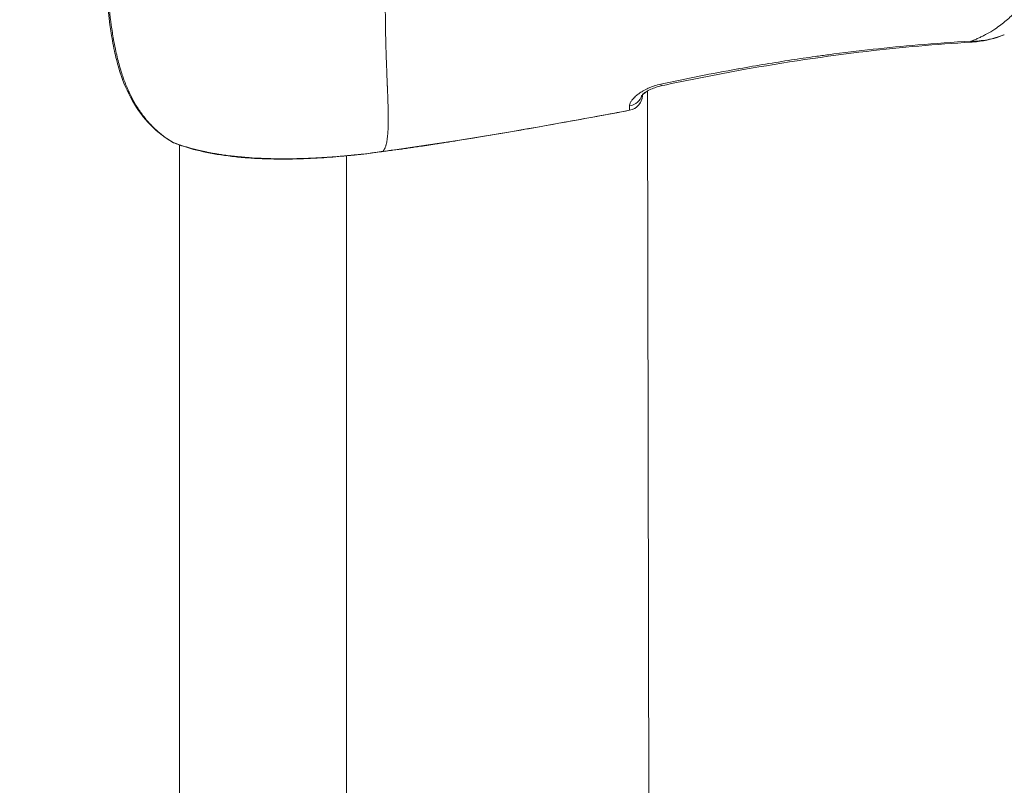
# Model space of a CAD drawing. Units: millimetres. Extents: x -25359 to 22239, y -4779 to 3467.
# Drawn here: x -21859 to -21765, y -517 to -444 of the extents above; entities that cross this region are included whole.
import ezdxf

# ---------------------------------------------------------------- set-up
doc = ezdxf.new("R2010")
doc.units = ezdxf.units.MM
doc.header["$MEASUREMENT"] = 0
doc.styles.get("Standard").update_dxf_attribs({"font": 'arial.ttf'})
doc.dimstyles.get("Standard").update_dxf_attribs({"dimtxt": 0.18, "dimasz": 0.18, "dimexe": 0.18, "dimexo": 0.0625, "dimgap": 0.09, "dimtad": 0, "dimtih": 1, "dimtoh": 1, "dimdec": 4, "dimzin": 0, "dimdsep": 46, "dimtxsty": 'Standard', "dimcen": 0.09, "dimadec": 0, "dimazin": 0, "dimtfac": 1, "dimtdec": 4, "dimtofl": 0, "dimtmove": 0, "dimatfit": 3, "dimfxl": 1, "dimtolj": 1, "dimtzin": 0, "dimarcsym": 0})

# ---------------------------------------------------------------- blocks, each defined once
blk = doc.blocks.new('*D4')
at = {"color": 0, "lineweight": -2, "transparency": 16777216}
for p, q in [((-24731.979, 1861.893), (-24792.159, 1861.893)), ((-24791.979, 1661.893), (-24791.979, -4101.715)), ((-24731.979, -4301.715), (-24792.159, -4301.715))]:
    blk.add_line(p, q, dxfattribs=at)
at = {"color": 0, "transparency": 16777216}
for points in [[(-24825.312, 1661.893), (-24758.646, 1661.893), (-24791.979, 1861.893)], [(-24825.312, -4101.715), (-24758.646, -4101.715), (-24791.979, -4301.715)]]:
    blk.add_solid(points, dxfattribs=at)
at = {"layer": 'Defpoints', "color": 0, "transparency": 16777216}
for p in [(-12446.731, 1861.893), (-24791.979, -4301.715), (-17695.372, -4301.715)]:
    blk.add_point(p, dxfattribs=at)
at = {"color": 0, "lineweight": 15, "transparency": 16777216, "insert": (-25096.208, -1219.911), "char_height": 400, "attachment_point": 5, "rotation": 90}
blk.add_mtext('\\A1;620', dxfattribs=at)

msp = doc.modelspace()

# ---------------------------------------------------------------- linework, layer by layer
at = {"color": 0, "linetype": 'Continuous', "lineweight": 0}
for p, q in [((-21798.76193, -620.08009), (-21799.08863, -451.02432)), ((-21799.08862, -451.01264), (-21798.76188, -620.08576)), ((-21799.56587, -451.37906), (-21799.56588, -451.3572)), ((-21799.56587, -451.37906), (-21799.56587, -451.3572)), ((-21799.56033, -451.35201), (-21799.56033, -451.37894)), ((-21843.86822, -456.14519), (-21843.86822, -456.14523)), ((-21843.86822, -456.14523), (-21843.86822, -456.14519)), ((-21843.86822, -456.16642), (-21843.86372, -614.76976)), ((-21843.86372, -614.76976), (-21843.86822, -456.16642)), ((-21827.86375, -613.72548), (-21827.86819, -457.20713))]:
    msp.add_line(p, q, dxfattribs=at)
for centre, radius, start, end in [((-21804.32241, -400.60347), 291.85, 270, 0), ((-21804.32241, -400.60347), 258.15, 270, 0), ((-21801.06587, -451.37911), 1.5, 280.5228494, 0.0016225), ((-21801.06032, -451.37898), 1.5, 280.525166, 356.6401446), ((-21843.84931, -454.56741), 1.5, 238.7297982, 247.7347686), ((-21826.14193, -455.51816), 1.5, 276.3960668, 278.1320273), ((-21826.13638, -455.51887), 1.5, 276.4673522, 278.1321183)]:
    msp.add_arc(centre, radius, start, end, dxfattribs=at)
at = {"color": 0, "linetype": 'Continuous', "lineweight": 0, "extrusion": (0, 0, -1)}
for centre, major_axis, ratio, start_param, end_param in [((-21768.22312, -444.83411), (0.08816, -1.49741), 0.00184665, -0.00000003, 0.35426524), ((-21798.07427, -449.03913), (0.31099, -1.46741), 0.00180963, -0.00000018, 0.47751404), ((-21801.06866, -451.05841), (1.49998, 0.00717), 0.93188816, 0.25731225, 1.3901848), ((-21801.06587, -451.37911), (1.49742, 0.088), 0.99950279, 0.05870269, 1.4459303), ((-21801.06032, -451.37898), (1.5, 0.00004), 0.000001, -0.08604673, -0.00184999), ((-21801.06587, -451.37911), (1.5, 0.00004), 0.000001, -0.00184999, -0.00000013), ((-21801.06032, -451.37898), (0.26872, -1.4491), 0.000001, 0.00001099, 0.00011506), ((-21801.06032, -451.37898), (0.274, -1.47476), 0.00181871, 0, 0.03465136), ((-21843.84931, -454.56741), (-0.77861, -1.28209), 0.52606316, -0.10422672, 0.00000002), ((-21843.83183, -454.56813), (-0.56612, -1.38907), 0.75162655, -0.11926543, -0.1189707), ((-21826.14193, -455.51816), (0.1671, -1.49066), 0.94800706, -0.03133819, -0.00000122), ((-21826.13638, -455.51887), (0.21218, -1.48492), 0.00183124, 0, 0.04461036)]:
    msp.add_ellipse(centre, major_axis=major_axis, ratio=ratio, start_param=start_param, end_param=end_param, dxfattribs=at)
at = {"color": 0, "linetype": 'Continuous', "lineweight": 0}
for centre, major_axis, ratio, start_param, end_param in [((-21801.06032, -451.37898), (1.49742, -0.08791), 0.99950271, 0, 0.05869798), ((-21843.84931, -454.56741), (-0.56834, -1.38816), 0.7538813, -0.13511058, 0), ((-21826.13638, -455.51887), (0.08946, -1.4971), 0.00001933, -0.00000011, 0.00008131), ((-21826.13638, -455.51887), (0.16896, -1.49045), 0.94917065, -0.04332641, 0)]:
    msp.add_ellipse(centre, major_axis=major_axis, ratio=ratio, start_param=start_param, end_param=end_param, dxfattribs=at)
for points, knots in [([(-21768.1414, -446.23841), (-21767.95438, -446.17203), (-21767.7754, -446.10265), (-21767.60332, -446.03049), (-21767.48461, -445.98071), (-21767.36918, -445.92964), (-21767.25669, -445.87746), (-21767.13536, -445.82118), (-21767.01734, -445.76343), (-21766.90203, -445.70427), (-21766.84203, -445.67348), (-21766.78273, -445.64229), (-21766.72406, -445.61068), (-21766.55711, -445.52071), (-21766.39521, -445.42747), (-21766.23652, -445.33088), (-21766.10043, -445.24806), (-21765.96669, -445.16284), (-21765.83466, -445.07488), (-21765.63783, -444.94377), (-21765.44519, -444.80678), (-21765.25577, -444.66337), (-21765.08535, -444.53435), (-21764.91753, -444.39997), (-21764.75164, -444.25972), (-21764.59054, -444.12351), (-21764.43128, -443.98177), (-21764.27323, -443.8341), (-21764.16362, -443.7317), (-21764.05468, -443.62648), (-21763.94634, -443.51842), (-21763.93262, -443.50474), (-21763.91891, -443.49102), (-21763.90522, -443.47725), (-21763.69977, -443.27074), (-21763.49513, -443.05299), (-21763.29219, -442.82608), (-21763.19035, -442.71222), (-21763.08895, -442.59578), (-21762.98812, -442.47701), (-21762.89444, -442.36665), (-21762.80125, -442.25421), (-21762.7085, -442.13964), (-21762.57458, -441.97422), (-21762.44156, -441.80454), (-21762.30914, -441.63049), (-21762.23788, -441.53682), (-21762.16672, -441.4418), (-21762.09579, -441.34561), (-21762.00354, -441.2205), (-21761.91179, -441.09347), (-21761.82082, -440.96491), (-21761.72455, -440.82885), (-21761.62905, -440.69081), (-21761.53423, -440.55084), (-21761.47035, -440.45655), (-21761.40678, -440.36145), (-21761.34348, -440.26556), (-21761.30659, -440.20966), (-21761.26978, -440.15352), (-21761.23307, -440.09711), (-21760.96254, -439.68145), (-21760.6967, -439.25142), (-21760.4368, -438.80706), (-21760.43506, -438.80408), (-21760.43332, -438.8011), (-21760.43157, -438.79811), (-21760.42274, -438.783), (-21760.41392, -438.76788), (-21760.4051, -438.75274), (-21760.13514, -438.28917), (-21759.8711, -437.81049), (-21759.61535, -437.31645), (-21759.60536, -437.29715), (-21759.59538, -437.27782), (-21759.58541, -437.25847), (-21759.53618, -437.16288), (-21759.48726, -437.06672), (-21759.43868, -436.96997), (-21759.35477, -436.80287), (-21759.27184, -436.63407), (-21759.18996, -436.46349), (-21759.08323, -436.24115), (-21758.97819, -436.01556), (-21758.87585, -435.78853), (-21758.85566, -435.74372), (-21758.83556, -435.69885), (-21758.81557, -435.65393), (-21758.45834, -434.85102), (-21758.13302, -434.02532), (-21757.84708, -433.17864), (-21757.77595, -432.96803), (-21757.70728, -432.75607), (-21757.64112, -432.54264), (-21757.62329, -432.48509), (-21757.60563, -432.42745), (-21757.58816, -432.36969), (-21757.47832, -432.00654), (-21757.37571, -431.6396), (-21757.28066, -431.26854), (-21757.24379, -431.1246), (-21757.20805, -430.98004), (-21757.17347, -430.83492), (-21757.16251, -430.78893), (-21757.15166, -430.74287), (-21757.14094, -430.69675), (-21757.07602, -430.41768), (-21757.01542, -430.13619), (-21756.95979, -429.85489), (-21756.9271, -429.68957), (-21756.89607, -429.52413), (-21756.86671, -429.35844), (-21756.85038, -429.26627), (-21756.83456, -429.17397), (-21756.81927, -429.08153), (-21756.81571, -429.06001), (-21756.81218, -429.03848), (-21756.80867, -429.01694), (-21756.76337, -428.7384), (-21756.72283, -428.45847), (-21756.68732, -428.17821), (-21756.65718, -427.9403), (-21756.63068, -427.70255), (-21756.60791, -427.46453), (-21756.60385, -427.42216), (-21756.59992, -427.37973), (-21756.5961, -427.33724), (-21756.5952, -427.32718), (-21756.5943, -427.31712), (-21756.59341, -427.30706), (-21756.54281, -426.73419), (-21756.51538, -426.16027), (-21756.51477, -425.57731), (-21756.51477, -425.57077), (-21756.51476, -425.56425), (-21756.51476, -425.55772), (-21756.51476, -425.54177), (-21756.51478, -425.52586), (-21756.51483, -425.50996), (-21756.51627, -424.94054), (-21756.54339, -424.37488), (-21756.59263, -423.81515), (-21756.59553, -423.78225), (-21756.5985, -423.74933), (-21756.60154, -423.7164), (-21756.60359, -423.69431), (-21756.60566, -423.67225), (-21756.60777, -423.65021), (-21756.62928, -423.42523), (-21756.6541, -423.20117), (-21756.68213, -422.97679), (-21756.71698, -422.69791), (-21756.7568, -422.41953), (-21756.80139, -422.14249), (-21756.81179, -422.07789), (-21756.82244, -422.01335), (-21756.83335, -421.94887), (-21756.84418, -421.88484), (-21756.85527, -421.82088), (-21756.8666, -421.75697), (-21756.94272, -421.32792), (-21757.03011, -420.90055), (-21757.12812, -420.47529), (-21757.14893, -420.38497), (-21757.17024, -420.29472), (-21757.19201, -420.20461), (-21757.22083, -420.08538), (-21757.25048, -419.9663), (-21757.28093, -419.84751), (-21757.37172, -419.49334), (-21757.46965, -419.14166), (-21757.57379, -418.79483), (-21757.60395, -418.69439), (-21757.63465, -418.5943), (-21757.6659, -418.49452), (-21757.72447, -418.30748), (-21757.78493, -418.12169), (-21757.84722, -417.93703), (-21758.12793, -417.10497), (-21758.44576, -416.29601), (-21758.7939, -415.51034), (-21758.83106, -415.42648), (-21758.86856, -415.34288), (-21758.90641, -415.25953), (-21758.99079, -415.0737), (-21759.07683, -414.88918), (-21759.16448, -414.70595), (-21759.2543, -414.51818), (-21759.34599, -414.33143), (-21759.43896, -414.14658), (-21759.47914, -414.06669), (-21759.51957, -413.98714), (-21759.56018, -413.90803), (-21759.58989, -413.85017), (-21759.61969, -413.79253), (-21759.6496, -413.73511), (-21759.89634, -413.26137), (-21760.14967, -412.80274), (-21760.40754, -412.35836), (-21760.4107, -412.35291), (-21760.41387, -412.34746), (-21760.41703, -412.34201), (-21760.42353, -412.33082), (-21760.43004, -412.31964), (-21760.43654, -412.30848), (-21760.43838, -412.30532), (-21760.44022, -412.30216), (-21760.44206, -412.29901), (-21760.72748, -411.80959), (-21761.01874, -411.33994), (-21761.31638, -410.88724), (-21761.38781, -410.77859), (-21761.45961, -410.67104), (-21761.53178, -410.56459), (-21761.72738, -410.2761), (-21761.92576, -409.99628), (-21762.12713, -409.72491), (-21762.17659, -409.65826), (-21762.22623, -409.59213), (-21762.27603, -409.52653), (-21762.41843, -409.33898), (-21762.56245, -409.15517), (-21762.7068, -408.97716), (-21762.7279, -408.95114), (-21762.749, -408.92526), (-21762.7701, -408.8995), (-21762.85293, -408.79842), (-21762.9359, -408.69925), (-21763.01901, -408.60192), (-21763.10107, -408.50582), (-21763.18322, -408.41157), (-21763.2655, -408.31906), (-21763.4839, -408.07351), (-21763.70309, -407.8393), (-21763.92406, -407.61743), (-21763.93058, -407.61088), (-21763.93711, -407.60434), (-21763.94363, -407.59781), (-21764.04603, -407.49537), (-21764.14913, -407.39536), (-21764.25294, -407.29787), (-21764.40899, -407.15131), (-21764.56654, -407.01049), (-21764.72614, -406.87504), (-21764.89894, -406.72839), (-21765.07412, -406.58802), (-21765.25235, -406.45335), (-21765.44424, -406.30835), (-21765.63967, -406.16966), (-21765.83955, -406.03682), (-21765.96707, -405.95207), (-21766.09613, -405.86982), (-21766.22741, -405.78971), (-21766.38804, -405.6917), (-21766.55207, -405.59696), (-21766.72142, -405.50555), (-21766.78179, -405.47295), (-21766.84285, -405.44081), (-21766.90467, -405.40909), (-21767.01808, -405.3509), (-21767.13409, -405.29411), (-21767.25318, -405.23881), (-21767.36609, -405.18638), (-21767.48153, -405.13525), (-21767.60013, -405.08547), (-21767.77221, -405.01324), (-21767.95092, -404.94396), (-21768.13824, -404.8775)], [0, 0, 0, 0, 0.0007451139, 0.0007451139, 0.0007451139, 0.0012591796, 0.0012591796, 0.0012591796, 0.0018136305, 0.0018136305, 0.0018136305, 0.0021021684, 0.0021021684, 0.0021021684, 0.0029232024, 0.0029232024, 0.0029232024, 0.0036272611, 0.0036272611, 0.0036272611, 0.0046768269, 0.0046768269, 0.0046768269, 0.0056211125, 0.0056211125, 0.0056211125, 0.00653811, 0.00653811, 0.00653811, 0.0071740168, 0.0071740168, 0.0071740168, 0.0072545222, 0.0072545222, 0.0072545222, 0.0084621462, 0.0084621462, 0.0084621462, 0.0090681527, 0.0090681527, 0.0090681527, 0.0096312796, 0.0096312796, 0.0096312796, 0.0104442762, 0.0104442762, 0.0104442762, 0.0108817833, 0.0108817833, 0.0108817833, 0.0114508567, 0.0114508567, 0.0114508567, 0.0120531638, 0.0120531638, 0.0120531638, 0.0124589012, 0.0124589012, 0.0124589012, 0.0126954138, 0.0126954138, 0.0126954138, 0.0144381281, 0.0144381281, 0.0144381281, 0.0144498179, 0.0144498179, 0.0144498179, 0.0145090443, 0.0145090443, 0.0145090443, 0.0163226749, 0.0163226749, 0.0163226749, 0.0163935444, 0.0163935444, 0.0163935444, 0.016743593, 0.016743593, 0.016743593, 0.0173481898, 0.0173481898, 0.0173481898, 0.0181363054, 0.0181363054, 0.0181363054, 0.0182918493, 0.0182918493, 0.0182918493, 0.0210720058, 0.0210720058, 0.0210720058, 0.0217635665, 0.0217635665, 0.0217635665, 0.0219500107, 0.0219500107, 0.0219500107, 0.0231224021, 0.0231224021, 0.0231224021, 0.023577197, 0.023577197, 0.023577197, 0.0237213191, 0.0237213191, 0.0237213191, 0.0245932795, 0.0245932795, 0.0245932795, 0.0251057329, 0.0251057329, 0.0251057329, 0.0253908276, 0.0253908276, 0.0253908276, 0.0254571937, 0.0254571937, 0.0254571937, 0.026315488, 0.026315488, 0.026315488, 0.0270440898, 0.0270440898, 0.0270440898, 0.0271737766, 0.0271737766, 0.0271737766, 0.0272044581, 0.0272044581, 0.0272044581, 0.0289506993, 0.0289506993, 0.0289506993, 0.0289702676, 0.0289702676, 0.0289702676, 0.0290180887, 0.0290180887, 0.0290180887, 0.0307310284, 0.0307310284, 0.0307310284, 0.0308317192, 0.0308317192, 0.0308317192, 0.0308992564, 0.0308992564, 0.0308992564, 0.0315886737, 0.0315886737, 0.0315886737, 0.0324455417, 0.0324455417, 0.0324455417, 0.0326453498, 0.0326453498, 0.0326453498, 0.0328437783, 0.0328437783, 0.0328437783, 0.0341760447, 0.0341760447, 0.0341760447, 0.0344589803, 0.0344589803, 0.0344589803, 0.0348333402, 0.0348333402, 0.0348333402, 0.0359494183, 0.0359494183, 0.0359494183, 0.0362726108, 0.0362726108, 0.0362726108, 0.0368784623, 0.0368784623, 0.0368784623, 0.0396084733, 0.0396084733, 0.0396084733, 0.0398998719, 0.0398998719, 0.0398998719, 0.0405495572, 0.0405495572, 0.0405495572, 0.0412153213, 0.0412153213, 0.0412153213, 0.0415030575, 0.0415030575, 0.0415030575, 0.0417135025, 0.0417135025, 0.0417135025, 0.043449704, 0.043449704, 0.043449704, 0.0434710029, 0.0434710029, 0.0434710029, 0.0435147583, 0.0435147583, 0.0435147583, 0.043527133, 0.043527133, 0.043527133, 0.045445884, 0.045445884, 0.045445884, 0.0459063909, 0.0459063909, 0.0459063909, 0.0471543941, 0.0471543941, 0.0471543941, 0.0474609246, 0.0474609246, 0.0474609246, 0.0483373219, 0.0483373219, 0.0483373219, 0.0484653857, 0.0484653857, 0.0484653857, 0.0489680246, 0.0489680246, 0.0489680246, 0.0494643131, 0.0494643131, 0.0494643131, 0.0507816552, 0.0507816552, 0.0507816552, 0.0508205235, 0.0508205235, 0.0508205235, 0.0514304492, 0.0514304492, 0.0514304492, 0.0523473325, 0.0523473325, 0.0523473325, 0.0533400858, 0.0533400858, 0.0533400858, 0.0544089163, 0.0544089163, 0.0544089163, 0.0550908023, 0.0550908023, 0.0550908023, 0.0559250949, 0.0559250949, 0.0559250949, 0.0562225468, 0.0562225468, 0.0562225468, 0.0567681937, 0.0567681937, 0.0567681937, 0.0572855329, 0.0572855329, 0.0572855329, 0.0580361734, 0.0580361734, 0.0580361734, 0.0580361734]), ([(-21824.34941, -456.78301), (-21824.35057, -456.78255), (-21824.35187, -456.78207), (-21824.35327, -456.78155), (-21824.35619, -456.78046), (-21824.35953, -456.7792), (-21824.36265, -456.77751), (-21824.36452, -456.77649), (-21824.36648, -456.77534), (-21824.36818, -456.77397), (-21824.36869, -456.77356), (-21824.36918, -456.77313), (-21824.36963, -456.77268), (-21824.37062, -456.77167), (-21824.37144, -456.77053), (-21824.37195, -456.76923), (-21824.37221, -456.76858), (-21824.37241, -456.76789), (-21824.37248, -456.76714), (-21824.37251, -456.7668), (-21824.37253, -456.76645), (-21824.37253, -456.76608), (-21824.37253, -456.7659), (-21824.37252, -456.76572), (-21824.37251, -456.76553), (-21824.3725, -456.76519), (-21824.37249, -456.76516), (-21824.37248, -456.76498), (-21824.37247, -456.76487), (-21824.37246, -456.76475), (-21824.37244, -456.76464), (-21824.3724, -456.76423), (-21824.37234, -456.76382), (-21824.37227, -456.7634), (-21824.37213, -456.76256), (-21824.37193, -456.76169), (-21824.37167, -456.76077), (-21824.37132, -456.75954), (-21824.37086, -456.75824), (-21824.37031, -456.75686), (-21824.37004, -456.75619), (-21824.36974, -456.7555), (-21824.36942, -456.75479), (-21824.36927, -456.75446), (-21824.36911, -456.75412), (-21824.36895, -456.75378), (-21824.36703, -456.7497), (-21824.36436, -456.74504), (-21824.36089, -456.73973), (-21824.36064, -456.73934), (-21824.36038, -456.73894), (-21824.36011, -456.73854), (-21824.3571, -456.73398), (-21824.35361, -456.72897), (-21824.34976, -456.7235), (-21824.34867, -456.72196), (-21824.34755, -456.72037), (-21824.3464, -456.71875), (-21824.34376, -456.71504), (-21824.34096, -456.71113), (-21824.33804, -456.70702), (-21824.33509, -456.70288), (-21824.332, -456.69854), (-21824.32881, -456.694), (-21824.32349, -456.68643), (-21824.31787, -456.6783), (-21824.31201, -456.6696), (-21824.31076, -456.66775), (-21824.30951, -456.66588), (-21824.30826, -456.66399), (-21824.30398, -456.65754), (-21824.29959, -456.65081), (-21824.29514, -456.64378), (-21824.29306, -456.6405), (-21824.29096, -456.63716), (-21824.28885, -456.63375), (-21824.28084, -456.62081), (-21824.2726, -456.60695), (-21824.26419, -456.59215), (-21824.26324, -456.59047), (-21824.26228, -456.58879), (-21824.26133, -456.58709), (-21824.25506, -456.57596), (-21824.2487, -456.5643), (-21824.24224, -456.55212), (-21824.23173, -456.5323), (-21824.22035, -456.50991), (-21824.20885, -456.48553), (-21824.20266, -456.47241), (-21824.19644, -456.45871), (-21824.19031, -456.4446), (-21824.17855, -456.41754), (-21824.16681, -456.38864), (-21824.1552, -456.35774), (-21824.13748, -456.31056), (-21824.12008, -456.25873), (-21824.10332, -456.20235), (-21824.09833, -456.18553), (-21824.09338, -456.16831), (-21824.08848, -456.15066), (-21824.07703, -456.10933), (-21824.06601, -456.06586), (-21824.05548, -456.02022), (-21824.05443, -456.01564), (-21824.05337, -456.01104), (-21824.05233, -456.00641), (-21824.05201, -456.00502), (-21824.0517, -456.00362), (-21824.05139, -456.00223), (-21824.02303, -455.87611), (-21823.99819, -455.73391), (-21823.97706, -455.57608), (-21823.97563, -455.56544), (-21823.97423, -455.55473), (-21823.97284, -455.54395), (-21823.96114, -455.45306), (-21823.95057, -455.35703), (-21823.94118, -455.25603), (-21823.93431, -455.18206), (-21823.92803, -455.10538), (-21823.92239, -455.02604), (-21823.92108, -455.00772), (-21823.91981, -454.98925), (-21823.91858, -454.97064), (-21823.91529, -454.92105), (-21823.91223, -454.87046), (-21823.90942, -454.81887), (-21823.90661, -454.76728), (-21823.90413, -454.71637), (-21823.90184, -454.66416), (-21823.8977, -454.56946), (-21823.89431, -454.47183), (-21823.89164, -454.37117), (-21823.89101, -454.34702), (-21823.89041, -454.3227), (-21823.88986, -454.29823), (-21823.88766, -454.19977), (-21823.88608, -454.09859), (-21823.88516, -453.99467), (-21823.88464, -453.9359), (-21823.88431, -453.87624), (-21823.88416, -453.81571), (-21823.88335, -453.49327), (-21823.88763, -453.14605), (-21823.89598, -452.77618), (-21823.89696, -452.73241), (-21823.89801, -452.68832), (-21823.8991, -452.64392), (-21823.90105, -452.56488), (-21823.90317, -452.48485), (-21823.90545, -452.40384), (-21823.91691, -451.99703), (-21823.93201, -451.56458), (-21823.94933, -451.10747), (-21823.9524, -451.02628), (-21823.95555, -450.94432), (-21823.95875, -450.86158), (-21823.96202, -450.77709), (-21823.96535, -450.69182), (-21823.96873, -450.60576), (-21823.97013, -450.5703), (-21823.97153, -450.53472), (-21823.97294, -450.499), (-21823.98372, -450.22634), (-21823.99499, -449.94614), (-21824.00638, -449.65844), (-21824.01871, -449.34694), (-21824.03118, -449.02667), (-21824.04334, -448.69762), (-21824.04817, -448.56685), (-21824.05294, -448.43472), (-21824.05764, -448.30122), (-21824.05878, -448.26885), (-21824.05991, -448.23639), (-21824.06104, -448.20386), (-21824.06141, -448.19319), (-21824.06178, -448.18251), (-21824.06215, -448.17183), (-21824.07421, -447.82266), (-21824.08584, -447.46458), (-21824.09667, -447.0977), (-21824.09819, -447.04616), (-21824.0997, -446.99444), (-21824.10119, -446.94255), (-21824.10193, -446.91661), (-21824.10267, -446.89062), (-21824.10341, -446.86459), (-21824.10415, -446.83856), (-21824.10472, -446.81816), (-21824.10531, -446.79682), (-21824.1077, -446.7115), (-21824.11002, -446.62584), (-21824.11228, -446.53984), (-21824.11388, -446.47855), (-21824.11546, -446.41708), (-21824.11699, -446.35545), (-21824.11977, -446.24411), (-21824.12244, -446.1322), (-21824.125, -446.01976), (-21824.12926, -445.83189), (-21824.13323, -445.6425), (-21824.13686, -445.45162), (-21824.13896, -445.34153), (-21824.14096, -445.23096), (-21824.14286, -445.11992), (-21824.14977, -444.7166), (-21824.15527, -444.30726), (-21824.15948, -443.89214), (-21824.15958, -443.88276), (-21824.15967, -443.87338), (-21824.15977, -443.864), (-21824.16477, -443.36457), (-21824.16785, -442.85672), (-21824.16949, -442.34006), (-21824.16986, -442.22524), (-21824.17016, -442.10999), (-21824.1704, -441.9943), (-21824.17069, -441.86198), (-21824.17088, -441.7291), (-21824.17099, -441.59565), (-21824.17106, -441.51369), (-21824.17109, -441.43154), (-21824.17109, -441.34918), (-21824.17107, -440.52986), (-21824.16817, -439.68967), (-21824.16274, -438.83011), (-21824.16271, -438.82577), (-21824.16268, -438.82144), (-21824.16266, -438.8171), (-21824.15831, -438.13313), (-21824.15323, -437.43647), (-21824.14787, -436.72655), (-21824.14638, -436.52899), (-21824.14483, -436.33041), (-21824.14322, -436.13084), (-21824.14179, -435.95423), (-21824.14031, -435.77676), (-21824.13877, -435.59847), (-21824.13666, -435.3536), (-21824.13445, -435.1072), (-21824.13216, -434.85929), (-21824.12991, -434.61592), (-21824.1276, -434.3711), (-21824.12527, -434.1248), (-21824.12328, -433.91431), (-21824.12138, -433.70267), (-21824.11961, -433.48982), (-21824.11642, -433.10607), (-21824.11349, -432.71863), (-21824.11171, -432.32694), (-21824.11032, -432.02111), (-21824.10946, -431.71273), (-21824.1093, -431.40168), (-21824.10921, -431.21625), (-21824.10938, -431.02984), (-21824.10988, -430.84262), (-21824.11004, -430.7852), (-21824.11025, -430.72766), (-21824.11051, -430.67002), (-21824.11105, -430.55167), (-21824.11158, -430.43301), (-21824.11221, -430.314), (-21824.11278, -430.20576), (-21824.11342, -430.09722), (-21824.11421, -429.98837), (-21824.11457, -429.93849), (-21824.11498, -429.88848), (-21824.11547, -429.83836), (-21824.11815, -429.56041), (-21824.12074, -429.28016), (-21824.12356, -428.99807), (-21824.12509, -428.84468), (-21824.12682, -428.69065), (-21824.12868, -428.53616), (-21824.13009, -428.41904), (-21824.13154, -428.30148), (-21824.13303, -428.18345), (-21824.13671, -427.8922), (-21824.14042, -427.60026), (-21824.1441, -427.30713), (-21824.14516, -427.22219), (-21824.14618, -427.13719), (-21824.14715, -427.05212), (-21824.15254, -426.57885), (-21824.15671, -426.10457), (-21824.1572, -425.63101), (-21824.15722, -425.60658), (-21824.15724, -425.58215), (-21824.15724, -425.55772)], [0.047374374, 0.047374374, 0.047374374, 0.047374374, 0.049786876, 0.049786876, 0.049786876, 0.054816761, 0.054816761, 0.054816761, 0.057848313, 0.057848313, 0.057848313, 0.058755335, 0.058755335, 0.058755335, 0.060778437, 0.060778437, 0.060778437, 0.061793584, 0.061793584, 0.061793584, 0.062259148, 0.062259148, 0.062259148, 0.062491723, 0.062491723, 0.062491723, 0.062921397, 0.062921397, 0.062921397, 0.063189447, 0.063189447, 0.063189447, 0.064119745, 0.064119745, 0.064119745, 0.065980342, 0.065980342, 0.065980342, 0.068477459, 0.068477459, 0.068477459, 0.069701536, 0.069701536, 0.069701536, 0.070275232, 0.070275232, 0.070275232, 0.077143924, 0.077143924, 0.077143924, 0.077655293, 0.077655293, 0.077655293, 0.083460895, 0.083460895, 0.083460895, 0.085103217, 0.085103217, 0.085103217, 0.088859082, 0.088859082, 0.088859082, 0.092637593, 0.092637593, 0.092637593, 0.09893298, 0.09893298, 0.09893298, 0.100266994, 0.100266994, 0.100266994, 0.104799034, 0.104799034, 0.104799034, 0.106913475, 0.106913475, 0.106913475, 0.114941345, 0.114941345, 0.114941345, 0.115850156, 0.115850156, 0.115850156, 0.12179825, 0.12179825, 0.12179825, 0.131475209, 0.131475209, 0.131475209, 0.136683026, 0.136683026, 0.136683026, 0.146666171, 0.146666171, 0.146666171, 0.161907478, 0.161907478, 0.161907478, 0.166452576, 0.166452576, 0.166452576, 0.177092444, 0.177092444, 0.177092444, 0.178160169, 0.178160169, 0.178160169, 0.178481866, 0.178481866, 0.178481866, 0.207524876, 0.207524876, 0.207524876, 0.209483069, 0.209483069, 0.209483069, 0.225991678, 0.225991678, 0.225991678, 0.238083412, 0.238083412, 0.238083412, 0.240876454, 0.240876454, 0.240876454, 0.248318841, 0.248318841, 0.248318841, 0.255761229, 0.255761229, 0.255761229, 0.269261587, 0.269261587, 0.269261587, 0.27250108, 0.27250108, 0.27250108, 0.28553078, 0.28553078, 0.28553078, 0.292899754, 0.292899754, 0.292899754, 0.332154842, 0.332154842, 0.332154842, 0.336800409, 0.336800409, 0.336800409, 0.345069881, 0.345069881, 0.345069881, 0.386596916, 0.386596916, 0.386596916, 0.393972543, 0.393972543, 0.393972543, 0.401505503, 0.401505503, 0.401505503, 0.404608983, 0.404608983, 0.404608983, 0.428301649, 0.428301649, 0.428301649, 0.453953869, 0.453953869, 0.453953869, 0.464148085, 0.464148085, 0.464148085, 0.466620073, 0.466620073, 0.466620073, 0.46743055, 0.46743055, 0.46743055, 0.493917636, 0.493917636, 0.493917636, 0.49763883, 0.49763883, 0.49763883, 0.499499426, 0.499499426, 0.499499426, 0.501360023, 0.501360023, 0.501360023, 0.508802411, 0.508802411, 0.508802411, 0.514105992, 0.514105992, 0.514105992, 0.523687187, 0.523687187, 0.523687187, 0.539695629, 0.539695629, 0.539695629, 0.548929233, 0.548929233, 0.548929233, 0.58246841, 0.58246841, 0.58246841, 0.583226288, 0.583226288, 0.583226288, 0.623552603, 0.623552603, 0.623552603, 0.632514696, 0.632514696, 0.632514696, 0.64276539, 0.64276539, 0.64276539, 0.649061214, 0.649061214, 0.649061214, 0.711698004, 0.711698004, 0.711698004, 0.712013925, 0.712013925, 0.712013925, 0.761843593, 0.761843593, 0.761843593, 0.775710496, 0.775710496, 0.775710496, 0.787982432, 0.787982432, 0.787982432, 0.80483709, 0.80483709, 0.80483709, 0.821382695, 0.821382695, 0.821382695, 0.835522655, 0.835522655, 0.835522655, 0.861016401, 0.861016401, 0.861016401, 0.880921797, 0.880921797, 0.880921797, 0.892787902, 0.892787902, 0.892787902, 0.896426849, 0.896426849, 0.896426849, 0.903897271, 0.903897271, 0.903897271, 0.910691347, 0.910691347, 0.910691347, 0.913805199, 0.913805199, 0.913805199, 0.931072108, 0.931072108, 0.931072108, 0.940460898, 0.940460898, 0.940460898, 0.947578509, 0.947578509, 0.947578509, 0.965141654, 0.965141654, 0.965141654, 0.970230449, 0.970230449, 0.970230449, 0.998539636, 0.998539636, 0.998539636, 0.999999999, 0.999999999, 0.999999999, 0.999999999]), ([(-21844.62792, -455.84951), (-21845.43648, -455.35847), (-21846.20019, -454.73891), (-21847.51482, -453.30497), (-21848.08132, -452.48713), (-21849.00741, -450.73026), (-21849.37617, -449.78198), (-21849.82572, -448.27286), (-21849.96261, -447.727), (-21850.21959, -446.53664), (-21850.3343, -445.8895), (-21850.66789, -443.69217), (-21850.81839, -442.12674), (-21851.08839, -438.90672), (-21851.19899, -437.24818), (-21851.29137, -435.58845)], [0, 0, 0, 0, 3.21093336, 3.21093336, 6.32691105, 6.32691105, 9.42826722, 9.42826722, 11.13579696, 11.13579696, 13.1191737, 13.1191737, 17.83961276, 17.83961276, 22.83047781, 22.83047781, 22.83047781, 22.83047781]), ([(-21851.20697, -435.60359), (-21851.20085, -435.70954), (-21851.19464, -435.81547), (-21851.18834, -435.9214), (-21851.14214, -436.69763), (-21851.09096, -437.4733), (-21851.03471, -438.24873), (-21851.03019, -438.31098), (-21851.02564, -438.37323), (-21851.02106, -438.43547), (-21851.02006, -438.44904), (-21851.01906, -438.46262), (-21851.01805, -438.4762), (-21850.98848, -438.87649), (-21850.95751, -439.27669), (-21850.92488, -439.67658), (-21850.92442, -439.68221), (-21850.92396, -439.68785), (-21850.9235, -439.69348), (-21850.89029, -440.09987), (-21850.85537, -440.50634), (-21850.81842, -440.91254), (-21850.81175, -440.98589), (-21850.80501, -441.05924), (-21850.7982, -441.13257), (-21850.79166, -441.20306), (-21850.78505, -441.27354), (-21850.77838, -441.34402), (-21850.73954, -441.75413), (-21850.6985, -442.16374), (-21850.65434, -442.57299), (-21850.62424, -442.8519), (-21850.59272, -443.13065), (-21850.55944, -443.40917), (-21850.53498, -443.614), (-21850.50957, -443.81871), (-21850.48307, -444.02317), (-21850.47537, -444.0826), (-21850.46757, -444.14202), (-21850.45968, -444.20142), (-21850.43716, -444.37083), (-21850.41387, -444.53996), (-21850.3897, -444.70878), (-21850.32409, -445.16695), (-21850.25192, -445.6228), (-21850.17102, -446.07561), (-21850.11779, -446.37354), (-21850.06074, -446.67011), (-21849.99924, -446.9649), (-21849.99567, -446.98204), (-21849.99208, -446.99917), (-21849.98847, -447.0163), (-21849.88693, -447.4986), (-21849.77342, -447.97533), (-21849.64402, -448.44717), (-21849.5763, -448.69411), (-21849.50405, -448.93999), (-21849.42689, -449.18403), (-21849.36891, -449.36745), (-21849.30814, -449.54983), (-21849.24442, -449.73087), (-21849.22224, -449.7939), (-21849.19967, -449.85683), (-21849.17674, -449.91959), (-21849.0392, -450.296), (-21848.88796, -450.66735), (-21848.72453, -451.02556), (-21848.67534, -451.13339), (-21848.625, -451.24016), (-21848.57346, -451.34592), (-21848.42522, -451.65008), (-21848.267, -451.9457), (-21848.09849, -452.23221), (-21848.00781, -452.38639), (-21847.91412, -452.53796), (-21847.81735, -452.68673), (-21847.75212, -452.78702), (-21847.68545, -452.8861), (-21847.61732, -452.98397), (-21847.54155, -453.09282), (-21847.46395, -453.20017), (-21847.38449, -453.30598), (-21847.37596, -453.31734), (-21847.36741, -453.32867), (-21847.35885, -453.33998), (-21847.21813, -453.52588), (-21847.07248, -453.70593), (-21846.92178, -453.88008), (-21846.78715, -454.03566), (-21846.64889, -454.18605), (-21846.50813, -454.33038), (-21846.31961, -454.52369), (-21846.12528, -454.70755), (-21845.92547, -454.88197), (-21845.49294, -455.25955), (-21845.0357, -455.59249), (-21844.55348, -455.88519)], [0, 0, 0, 0, 0.0003184861, 0.0003184861, 0.0003184861, 0.0026524453, 0.0026524453, 0.0026524453, 0.0028398185, 0.0028398185, 0.0028398185, 0.0028806931, 0.0028806931, 0.0028806931, 0.0040858689, 0.0040858689, 0.0040858689, 0.0041028434, 0.0041028434, 0.0041028434, 0.0053276118, 0.0053276118, 0.0053276118, 0.00554879, 0.00554879, 0.00554879, 0.0057613862, 0.0057613862, 0.0057613862, 0.0069985835, 0.0069985835, 0.0069985835, 0.0078417471, 0.0078417471, 0.0078417471, 0.0084618202, 0.0084618202, 0.0084618202, 0.0086420793, 0.0086420793, 0.0086420793, 0.0091561644, 0.0091561644, 0.0091561644, 0.0105513959, 0.0105513959, 0.0105513959, 0.0114694061, 0.0114694061, 0.0114694061, 0.0115227724, 0.0115227724, 0.0115227724, 0.0130257305, 0.0130257305, 0.0130257305, 0.0138123067, 0.0138123067, 0.0138123067, 0.0144034655, 0.0144034655, 0.0144034655, 0.0146093009, 0.0146093009, 0.0146093009, 0.015843812, 0.015843812, 0.015843812, 0.0162154146, 0.0162154146, 0.0162154146, 0.0172841586, 0.0172841586, 0.0172841586, 0.0178592966, 0.0178592966, 0.0178592966, 0.0182470079, 0.0182470079, 0.0182470079, 0.0186782304, 0.0186782304, 0.0186782304, 0.0187245051, 0.0187245051, 0.0187245051, 0.0194852241, 0.0194852241, 0.0194852241, 0.0201648517, 0.0201648517, 0.0201648517, 0.0210751083, 0.0210751083, 0.0210751083, 0.0230455447, 0.0230455447, 0.0230455447, 0.0230455447]), ([(-21768.14139, -446.23859), (-21767.61272, -446.23949), (-21767.07425, -446.19337), (-21766.53645, -446.0917), (-21765.99865, -445.99002), (-21765.46123, -445.83346), (-21764.93141, -445.61347)], [0, 0, 0, 0, 0.00167762062, 0.00167762062, 0.00167762062, 0.00335524123, 0.00335524123, 0.00335524123, 0.00335524123]), ([(-21764.99698, -445.64041), (-21765.81967, -445.97471), (-21766.69911, -446.18807), (-21767.76549, -446.30521), (-21767.95012, -446.32063), (-21768.13496, -446.33152)], [0.07087391, 0.07087391, 0.07087391, 0.07087391, 2.73378932, 2.73378932, 3.28925902, 3.28925902, 3.28925902, 3.28925902]), ([(-21797.79929, -450.34264), (-21795.35463, -449.82107), (-21792.90329, -449.33441), (-21790.44346, -448.89222), (-21790.37972, -448.88076), (-21790.31597, -448.86934), (-21790.25222, -448.85794), (-21788.60581, -448.56356), (-21786.9556, -448.28906), (-21785.30292, -448.03637), (-21784.54994, -447.92124), (-21783.79646, -447.81061), (-21783.0426, -447.70463), (-21782.61572, -447.64462), (-21782.1887, -447.58609), (-21781.76152, -447.52907), (-21778.91991, -447.14976), (-21776.0715, -446.83687), (-21773.21509, -446.59426), (-21771.52658, -446.45085), (-21769.8352, -446.33156), (-21768.1414, -446.23841)], [0, 0, 0, 0, 0.0074973323, 0.0074973323, 0.0074973323, 0.0076916106, 0.0076916106, 0.0076916106, 0.012708802, 0.012708802, 0.012708802, 0.0149946645, 0.0149946645, 0.0149946645, 0.0162890634, 0.0162890634, 0.0162890634, 0.0248994516, 0.0248994516, 0.0248994516, 0.0299893291, 0.0299893291, 0.0299893291, 0.0299893291]), ([(-21768.13496, -446.33152), (-21771.46388, -446.52753), (-21774.78818, -446.8235), (-21782.04505, -447.67166), (-21785.97601, -448.26323), (-21792.51983, -449.43246), (-21795.14554, -449.95175), (-21797.76328, -450.50653)], [0, 0, 0, 0, 10.00408456, 10.00408456, 21.91884462, 21.91884462, 29.94649184, 29.94649184, 29.94649184, 29.94649184]), ([(-21797.79929, -450.34264), (-21798.01006, -450.38761), (-21798.21764, -450.44456), (-21798.41443, -450.50957), (-21798.4207, -450.51164), (-21798.42696, -450.51372), (-21798.43321, -450.51581), (-21798.5204, -450.54493), (-21798.60587, -450.57572), (-21798.68969, -450.60808), (-21798.7897, -450.64669), (-21798.88737, -450.68754), (-21798.98283, -450.73047), (-21798.9932, -450.73514), (-21799.00354, -450.73982), (-21799.01385, -450.74454), (-21799.08493, -450.77702), (-21799.15437, -450.8105), (-21799.2219, -450.84475), (-21799.31742, -450.89319), (-21799.4091, -450.94311), (-21799.49609, -450.99375), (-21799.50753, -451.00041), (-21799.5189, -451.00709), (-21799.5302, -451.01378), (-21799.65535, -451.08791), (-21799.77192, -451.16409), (-21799.88043, -451.24195), (-21799.89851, -451.25493), (-21799.91638, -451.26795), (-21799.93402, -451.28102), (-21799.94416, -451.28854), (-21799.95423, -451.29607), (-21799.96422, -451.30362), (-21800.08672, -451.39613), (-21800.19717, -451.4903), (-21800.29342, -451.58288), (-21800.30055, -451.58973), (-21800.30761, -451.59659), (-21800.31459, -451.60344), (-21800.41066, -451.69762), (-21800.49301, -451.79086), (-21800.56166, -451.88296), (-21800.5654, -451.88798), (-21800.5691, -451.893), (-21800.57275, -451.898), (-21800.63495, -451.98325), (-21800.6844, -452.06652), (-21800.72048, -452.14586), (-21800.72431, -452.15428), (-21800.72799, -452.16265), (-21800.73152, -452.17098), (-21800.75895, -452.23573), (-21800.77749, -452.2978), (-21800.78646, -452.35827), (-21800.79017, -452.38328), (-21800.79225, -452.40798), (-21800.79264, -452.43222)], [0, 0, 0, 0, 0.00064574293, 0.00064574293, 0.00064574293, 0.00066631464, 0.00066631464, 0.00066631464, 0.0009531904, 0.0009531904, 0.0009531904, 0.00129545489, 0.00129545489, 0.00129545489, 0.00133262928, 0.00133262928, 0.00133262928, 0.00158884097, 0.00158884097, 0.00158884097, 0.00195128612, 0.00195128612, 0.00195128612, 0.00199894392, 0.00199894392, 0.00199894392, 0.00252670405, 0.00252670405, 0.00252670405, 0.00261467061, 0.00261467061, 0.00261467061, 0.00266525856, 0.00266525856, 0.00266525856, 0.00328562422, 0.00328562422, 0.00328562422, 0.0033315732, 0.0033315732, 0.0033315732, 0.00396345154, 0.00396345154, 0.00396345154, 0.00399788784, 0.00399788784, 0.00399788784, 0.00458427918, 0.00458427918, 0.00458427918, 0.00464652532, 0.00464652532, 0.00464652532, 0.00513039573, 0.00513039573, 0.00513039573, 0.00533051712, 0.00533051712, 0.00533051712, 0.00533051712]), ([(-21797.76328, -450.50653), (-21797.9327, -450.54246), (-21798.10139, -450.58883), (-21798.43444, -450.69942), (-21798.60021, -450.76612), (-21798.9242, -450.917), (-21799.08067, -451.00403), (-21799.35726, -451.18116), (-21799.47604, -451.27457), (-21799.58946, -451.37873), (-21799.61771, -451.40793), (-21799.65164, -451.44619), (-21799.66069, -451.4582), (-21799.66389, -451.46268), (-21799.66418, -451.4631), (-21799.66418, -451.4631)], [0, 0, 0, 0, 0.51956256, 0.51956256, 1.09432035, 1.09432035, 1.76600713, 1.76600713, 2.51942113, 2.51942113, 2.87006456, 2.87006456, 3.16393016, 3.16393016, 3.22843707, 3.22843707, 3.22843707, 3.22843707]), ([(-21799.08862, -451.02432), (-21799.13045, -451.04903), (-21799.17029, -451.07366), (-21799.35466, -451.1927), (-21799.47149, -451.28552), (-21799.55258, -451.36082), (-21799.55628, -451.3643), (-21799.55989, -451.36772)], [1.596914624, 1.596914624, 1.596914624, 1.596914624, 1.79221234, 1.79221234, 2.552349176, 2.552349176, 2.589696613, 2.589696613, 2.589696613, 2.589696613]), ([(-21799.56033, -451.37894), (-21799.56008, -451.3748), (-21799.55984, -451.36774), (-21799.5596, -451.35468), (-21799.55958, -451.35359), (-21799.55956, -451.35246), (-21799.55954, -451.35128)], [0, 0, 0, 0, 0.000388450402, 0.000388450402, 0.000388450402, 0.000420752881, 0.000420752881, 0.000420752881, 0.000420752881]), ([(-21824.34941, -456.78303), (-21824.17615, -456.75963), (-21823.99887, -456.73568), (-21823.82742, -456.71365), (-21823.76107, -456.70512), (-21823.69508, -456.69684), (-21823.62799, -456.68854), (-21823.62165, -456.68775), (-21823.6153, -456.68697), (-21823.60895, -456.68618), (-21823.59618, -456.68461), (-21823.58342, -456.68303), (-21823.57064, -456.68146), (-21823.47986, -456.67029), (-21823.38975, -456.65933), (-21823.29917, -456.64815), (-21823.20479, -456.63651), (-21823.10922, -456.6245), (-21823.01488, -456.61232), (-21822.96892, -456.60638), (-21822.92307, -456.60039), (-21822.87709, -456.59433), (-21822.82839, -456.5879), (-21822.77963, -456.58139), (-21822.73084, -456.5748), (-21822.68383, -456.56846), (-21822.63678, -456.56205), (-21822.58967, -456.55558), (-21822.56623, -456.55236), (-21822.54282, -456.54912), (-21822.51929, -456.54586), (-21822.49585, -456.54261), (-21822.47242, -456.53935), (-21822.44902, -456.53607), (-21822.35617, -456.52309), (-21822.26367, -456.50995), (-21822.17146, -456.49675), (-21822.15535, -456.49444), (-21822.13926, -456.49214), (-21822.12317, -456.48983), (-21821.95777, -456.46612), (-21821.79408, -456.44246), (-21821.62864, -456.41852), (-21821.54902, -456.40699), (-21821.46922, -456.39541), (-21821.38952, -456.38381), (-21821.2879, -456.36902), (-21821.18612, -456.35414), (-21821.08445, -456.3392), (-21820.7217, -456.28592), (-21820.35922, -456.23184), (-21819.99704, -456.17713), (-21819.63522, -456.12247), (-21819.2737, -456.06722), (-21818.91207, -456.01136), (-21818.75385, -455.98692), (-21818.59563, -455.96236), (-21818.43741, -455.9377), (-21818.43349, -455.93709), (-21818.42957, -455.93648), (-21818.42565, -455.93587), (-21818.22645, -455.9048), (-21818.02727, -455.87357), (-21817.82812, -455.84217), (-21817.62647, -455.81037), (-21817.42484, -455.7784), (-21817.22324, -455.74626), (-21816.70296, -455.66332), (-21816.18285, -455.57927), (-21815.66291, -455.49417), (-21814.6179, -455.32315), (-21813.57362, -455.14794), (-21812.52988, -454.96931), (-21810.697, -454.65561), (-21808.86583, -454.33135), (-21807.03575, -454.00074), (-21804.9535, -453.62456), (-21802.87259, -453.2401), (-21800.79211, -452.85337)], [0.0000014154, 0.0000014154, 0.0000014154, 0.0000014154, 0.0005256688, 0.0005256688, 0.0005256688, 0.0007285764, 0.0007285764, 0.0007285764, 0.0007477558, 0.0007477558, 0.0007477558, 0.0007863155, 0.0007863155, 0.0007863155, 0.001060279, 0.001060279, 0.001060279, 0.001345719, 0.001345719, 0.001345719, 0.0014847925, 0.0014847925, 0.0014847925, 0.0016321331, 0.0016321331, 0.0016321331, 0.0017740686, 0.0017740686, 0.0017740686, 0.0018447096, 0.0018447096, 0.0018447096, 0.0019151276, 0.0019151276, 0.0019151276, 0.0021944952, 0.0021944952, 0.0021944952, 0.0022433057, 0.0022433057, 0.0022433057, 0.0027452088, 0.0027452088, 0.0027452088, 0.0029867769, 0.0029867769, 0.0029867769, 0.0032948079, 0.0032948079, 0.0032948079, 0.0043938241, 0.0043938241, 0.0043938241, 0.0054917658, 0.0054917658, 0.0054917658, 0.0059721384, 0.0059721384, 0.0059721384, 0.0059840415, 0.0059840415, 0.0059840415, 0.0065888539, 0.0065888539, 0.0065888539, 0.0072012855, 0.0072012855, 0.0072012855, 0.0087818422, 0.0087818422, 0.0087818422, 0.0119585451, 0.0119585451, 0.0119585451, 0.017537075, 0.017537075, 0.017537075, 0.0238843075, 0.0238843075, 0.0238843075, 0.0238843075]), ([(-21800.79193, -452.85388), (-21804.06923, -453.46264), (-21807.34759, -454.06622), (-21815.19003, -455.43822), (-21819.76286, -456.16339), (-21824.34938, -456.78313)], [0, 0, 0, 0, 10.00007941, 10.00007941, 23.88470169, 23.88470169, 23.88470169, 23.88470169]), ([(-21800.78632, -452.85374), (-21804.06359, -453.46264), (-21807.34192, -454.0664), (-21813.74424, -455.18677), (-21816.86805, -455.70622), (-21819.99882, -456.17898)], [0, 0, 0, 0, 10.00007913, 10.00007913, 19.49887944, 19.49887944, 19.49887944, 19.49887944]), ([(-21800.79211, -452.85337), (-21800.79203, -452.8501), (-21800.79193, -452.84522), (-21800.79179, -452.83841), (-21800.79171, -452.83413), (-21800.79162, -452.829), (-21800.79154, -452.82269), (-21800.79146, -452.81613), (-21800.79139, -452.80811), (-21800.79139, -452.79873), (-21800.79138, -452.78329), (-21800.79152, -452.76428), (-21800.79175, -452.74175), (-21800.7918, -452.73657), (-21800.79186, -452.73119), (-21800.79192, -452.72561), (-21800.79223, -452.69829), (-21800.7927, -452.66604), (-21800.79313, -452.62912), (-21800.79321, -452.62255), (-21800.79328, -452.61584), (-21800.79335, -452.60902), (-21800.79358, -452.58509), (-21800.79384, -452.55793), (-21800.79383, -452.53062), (-21800.79383, -452.51577), (-21800.79375, -452.50087), (-21800.79358, -452.48629), (-21800.79341, -452.4726), (-21800.79312, -452.45955), (-21800.79287, -452.44564), (-21800.79279, -452.44124), (-21800.79271, -452.43676), (-21800.79264, -452.43222)], [0, 0, 0, 0, 0.00030204612, 0.00030204612, 0.00030204612, 0.00049220899, 0.00049220899, 0.00049220899, 0.00069041881, 0.00069041881, 0.00069041881, 0.00101689185, 0.00101689185, 0.00101689185, 0.00109201711, 0.00109201711, 0.00109201711, 0.00145985832, 0.00145985832, 0.00145985832, 0.00152533778, 0.00152533778, 0.00152533778, 0.00175481587, 0.00175481587, 0.00175481587, 0.00187961371, 0.00187961371, 0.00187961371, 0.00199672003, 0.00199672003, 0.00199672003, 0.00203378371, 0.00203378371, 0.00203378371, 0.00203378371]), ([(-21844.55348, -455.88519), (-21844.30273, -455.98834), (-21844.03415, -456.08918), (-21843.74736, -456.18696), (-21843.69527, -456.20472), (-21843.64258, -456.22237), (-21843.58928, -456.23992), (-21843.58134, -456.24254), (-21843.57339, -456.24515), (-21843.56543, -456.24776), (-21843.50741, -456.26676), (-21843.44889, -456.28557), (-21843.38987, -456.30418), (-21843.13507, -456.38451), (-21842.87094, -456.46126), (-21842.5973, -456.53435), (-21842.56296, -456.54353), (-21842.52846, -456.55264), (-21842.49382, -456.5617), (-21842.4755, -456.56649), (-21842.45714, -456.57126), (-21842.43874, -456.57602), (-21842.07203, -456.6708), (-21841.68891, -456.7591), (-21841.28899, -456.84068), (-21841.2815, -456.84221), (-21841.274, -456.84373), (-21841.26649, -456.84526), (-21841.24313, -456.85), (-21841.21972, -456.85472), (-21841.19625, -456.85941), (-21840.97789, -456.9031), (-21840.75402, -456.94491), (-21840.5267, -456.98436), (-21840.42421, -457.00215), (-21840.32101, -457.01947), (-21840.21731, -457.03628), (-21840.13837, -457.04908), (-21840.05914, -457.06159), (-21839.97971, -457.0738), (-21839.93571, -457.08057), (-21839.89163, -457.08724), (-21839.8475, -457.09383), (-21839.80872, -457.09962), (-21839.76988, -457.10534), (-21839.73096, -457.11099), (-21839.30836, -457.17238), (-21838.87798, -457.22587), (-21838.43902, -457.27194), (-21838.27299, -457.28937), (-21838.10541, -457.30577), (-21837.93659, -457.32112), (-21837.71378, -457.34139), (-21837.48878, -457.35984), (-21837.26226, -457.37648), (-21837.23516, -457.37847), (-21837.20805, -457.38044), (-21837.18091, -457.38237), (-21837.11355, -457.38719), (-21837.04612, -457.39184), (-21836.97864, -457.39632), (-21836.95491, -457.3979), (-21836.93118, -457.39946), (-21836.90746, -457.40099), (-21836.51917, -457.42613), (-21836.13301, -457.44562), (-21835.74786, -457.46014), (-21835.33882, -457.47557), (-21834.9308, -457.48537), (-21834.52372, -457.49021), (-21834.44561, -457.49114), (-21834.36755, -457.49189), (-21834.28952, -457.49246), (-21834.21174, -457.49303), (-21834.13401, -457.49343), (-21834.05631, -457.49365), (-21833.81607, -457.49433), (-21833.57536, -457.49336), (-21833.33824, -457.4909), (-21833.17995, -457.48926), (-21833.02312, -457.48696), (-21832.86774, -457.48406), (-21832.79109, -457.48264), (-21832.71481, -457.48107), (-21832.63889, -457.47936), (-21832.62689, -457.47909), (-21832.6149, -457.47882), (-21832.60291, -457.47854), (-21832.4003, -457.47386), (-21832.20017, -457.46821), (-21832.00253, -457.46176), (-21831.83867, -457.45642), (-21831.67642, -457.45047), (-21831.51601, -457.44399), (-21831.44471, -457.44111), (-21831.37376, -457.43813), (-21831.30316, -457.43504), (-21831.29457, -457.43466), (-21831.28598, -457.43429), (-21831.2774, -457.43391), (-21831.12614, -457.42723), (-21830.97648, -457.42008), (-21830.8283, -457.41247), (-21830.77431, -457.40969), (-21830.72056, -457.40687), (-21830.66703, -457.40399), (-21830.52386, -457.39628), (-21830.38188, -457.38818), (-21830.24208, -457.37979), (-21830.17914, -457.37601), (-21830.11669, -457.37218), (-21830.05484, -457.36831), (-21829.9445, -457.3614), (-21829.83596, -457.35434), (-21829.72911, -457.34718), (-21829.50524, -457.33216), (-21829.28932, -457.31672), (-21829.08065, -457.301), (-21829.03126, -457.29728), (-21828.9823, -457.29354), (-21828.93375, -457.28979), (-21828.72583, -457.27374), (-21828.5255, -457.25745), (-21828.33292, -457.24113), (-21828.239, -457.23317), (-21828.1469, -457.22519), (-21828.05663, -457.21723), (-21828.02143, -457.21412), (-21827.98651, -457.21101), (-21827.95187, -457.20791), (-21827.89767, -457.20306), (-21827.84414, -457.19821), (-21827.79134, -457.19338), (-21827.70035, -457.18505), (-21827.6116, -457.17679), (-21827.52534, -457.16864), (-21827.40399, -457.15718), (-21827.28757, -457.14593), (-21827.17664, -457.13498), (-21827.15587, -457.13293), (-21827.1353, -457.13089), (-21827.11493, -457.12887), (-21826.87548, -457.10507), (-21826.65984, -457.08247), (-21826.46801, -457.06184), (-21826.38889, -457.05333), (-21826.31379, -457.04516), (-21826.2425, -457.03738), (-21826.24051, -457.03716), (-21826.23852, -457.03694), (-21826.23653, -457.03672), (-21826.12267, -457.02429), (-21826.0211, -457.01317), (-21825.92978, -457.00303)], [0.0027423137, 0.0027423137, 0.0027423137, 0.0027423137, 0.0039827796, 0.0039827796, 0.0039827796, 0.0042080693, 0.0042080693, 0.0042080693, 0.0042416203, 0.0042416203, 0.0042416203, 0.0044860771, 0.0044860771, 0.0044860771, 0.0055413691, 0.0055413691, 0.0055413691, 0.0056738249, 0.0056738249, 0.0056738249, 0.0057438532, 0.0057438532, 0.0057438532, 0.0071395805, 0.0071395805, 0.0071395805, 0.0071657379, 0.0071657379, 0.0071657379, 0.0072471136, 0.0072471136, 0.0072471136, 0.0080041598, 0.0080041598, 0.0080041598, 0.0083455091, 0.0083455091, 0.0083455091, 0.0086053361, 0.0086053361, 0.0086053361, 0.0087492764, 0.0087492764, 0.0087492764, 0.0088757718, 0.0088757718, 0.0088757718, 0.0102495035, 0.0102495035, 0.0102495035, 0.010769087, 0.010769087, 0.010769087, 0.0114548246, 0.0114548246, 0.0114548246, 0.0115368473, 0.0115368473, 0.0115368473, 0.0117404437, 0.0117404437, 0.0117404437, 0.0118120579, 0.0118120579, 0.0118120579, 0.0129844303, 0.0129844303, 0.0129844303, 0.0142294794, 0.0142294794, 0.0142294794, 0.0144683584, 0.0144683584, 0.0144683584, 0.0147064558, 0.0147064558, 0.0147064558, 0.0154426524, 0.0154426524, 0.0154426524, 0.015934114, 0.015934114, 0.015934114, 0.0161765308, 0.0161765308, 0.0161765308, 0.0162148518, 0.0162148518, 0.0162148518, 0.016862725, 0.016862725, 0.016862725, 0.0173998696, 0.0173998696, 0.0173998696, 0.0176386426, 0.0176386426, 0.0176386426, 0.0176676986, 0.0176676986, 0.0176676986, 0.0181798656, 0.0181798656, 0.0181798656, 0.0183664854, 0.0183664854, 0.0183664854, 0.0188656252, 0.0188656252, 0.0188656252, 0.0190903683, 0.0190903683, 0.0190903683, 0.0194913086, 0.0194913086, 0.0194913086, 0.0203313808, 0.0203313808, 0.0203313808, 0.0205302201, 0.0205302201, 0.0205302201, 0.021381803, 0.021381803, 0.021381803, 0.0217971364, 0.0217971364, 0.0217971364, 0.0219590512, 0.0219590512, 0.0219590512, 0.0222123499, 0.0222123499, 0.0222123499, 0.0226488557, 0.0226488557, 0.0226488557, 0.023262892, 0.023262892, 0.023262892, 0.023377825, 0.023377825, 0.023377825, 0.0247286476, 0.0247286476, 0.0247286476, 0.0252857496, 0.0252857496, 0.0252857496, 0.0253013251, 0.0253013251, 0.0253013251, 0.0261944032, 0.0261944032, 0.0261944032, 0.0261944032]), ([(-21825.97483, -457.00882), (-21826.27436, -457.0424), (-21826.70666, -457.09052), (-21827.78565, -457.20079), (-21828.44574, -457.26353), (-21829.93036, -457.38139), (-21830.77262, -457.43754), (-21832.55182, -457.51241), (-21833.50646, -457.53257), (-21835.44035, -457.51601), (-21836.43797, -457.47776), (-21837.88893, -457.3674), (-21838.3679, -457.32182), (-21839.79528, -457.15539), (-21840.72281, -457.0034), (-21842.43306, -456.62748), (-21843.22848, -456.39991), (-21844.0967, -456.08323), (-21844.25979, -456.0202), (-21844.41765, -455.95557)], [0, 0, 0, 0, 2.83312055, 2.83312055, 5.69808256, 5.69808256, 8.59907769, 8.59907769, 11.51471301, 11.51471301, 14.45373129, 14.45373129, 15.91948834, 15.91948834, 18.91763794, 18.91763794, 21.9485089, 21.9485089, 22.67609072, 22.67609072, 22.67609072, 22.67609072]), ([(-21825.92978, -457.00303), (-21825.72509, -456.97376), (-21825.52022, -456.94472), (-21825.31524, -456.916), (-21825.22957, -456.904), (-21825.14392, -456.89205), (-21825.05846, -456.88018), (-21824.82244, -456.8474), (-21824.58593, -456.81501), (-21824.34941, -456.78301)], [0, 0, 0, 0, 0.00062035015, 0.00062035015, 0.00062035015, 0.00087961435, 0.00087961435, 0.00087961435, 0.00159562607, 0.00159562607, 0.00159562607, 0.00159562607]), ([(-21824.34939, -456.78311), (-21824.61291, -456.81878), (-21824.87637, -456.85496), (-21825.40316, -456.9283), (-21825.66649, -456.96546), (-21825.92975, -457.00307)], [0.00000844, 0.00000844, 0.00000844, 0.00000844, 0.79779955, 0.79779955, 1.5956102, 1.5956102, 1.5956102, 1.5956102]), ([(-21824.34369, -456.78381), (-21824.60724, -456.81948), (-21824.87073, -456.85567), (-21825.39756, -456.92901), (-21825.66091, -456.96617), (-21825.9242, -457.00379)], [0, 0, 0, 0, 0.79786778, 0.79786778, 1.59574666, 1.59574666, 1.59574666, 1.59574666]), ([(-21825.96743, -457.00933), (-21826.26443, -457.04299), (-21826.69264, -457.09101), (-21827.42422, -457.16621), (-21827.63916, -457.18769), (-21827.86819, -457.20957)], [0, 0, 0, 0, 2.82986226, 2.82986226, 3.88678766, 3.88678766, 3.88678766, 3.88678766])]:
    msp.add_open_spline(points, degree=3, knots=knots, dxfattribs=at)
for points in [[(-21799.56654, -451.35783), (-21799.56632, -451.36898), (-21799.5661, -451.37525), (-21799.56587, -451.37906)], [(-21820.8059, -456.29965), (-21821.98333, -456.4739), (-21823.16418, -456.62421), (-21824.34369, -456.78381)], [(-21824.34369, -456.78381), (-21824.34358, -456.78379), (-21824.34355, -456.7833), (-21824.3436, -456.78235)], [(-21819.99883, -456.17893), (-21820.26769, -456.21954), (-21820.53673, -456.25981), (-21820.8059, -456.29965)], [(-21825.92978, -457.00303), (-21825.92977, -457.00306), (-21825.92976, -457.00307), (-21825.92975, -457.00307)]]:
    msp.add_open_spline(points, degree=3, dxfattribs=at)

# ---------------------------------------------------------------- dimensions: what is measured, and where the dimension line sits
at = {"lineweight": 15}
dim = msp.add_linear_dim(base=(-24791.97887, -4301.71526), p1=(-12446.73114, 1861.89294), p2=(-17695.37241, -4301.71526), angle=90, text='620', dimstyle='Standard', override={"dimtxt": 400, "dimasz": 200, "dimgap": 100, "dimtad": 1, "dimtih": 0, "dimfxl": 60, "dimfxlon": 1}, dxfattribs=at)
dim.commit()
dim.dimension.update_dxf_attribs({"geometry": '*D4', "text_midpoint": (-25096.20807, -1219.91116)})

doc.saveas('drawing.dxf')
